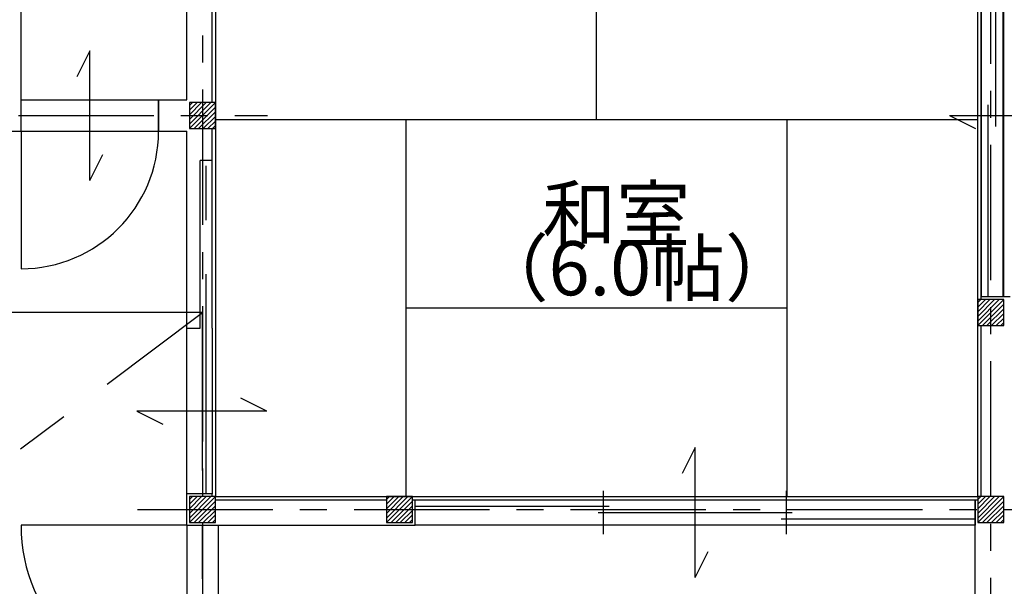
# Model space of a CAD drawing. Extents: x -6170 to 9620, y -6435 to 5715.
# Drawn here: x 2796 to 7343, y -354 to 2263 of the extents above; entities that cross this region are included whole.
import ezdxf

# ---------------------------------------------------------------- set-up
doc = ezdxf.new("R2010")
doc.units = 0
doc.header["$LTSCALE"] = 100
for name, pattern in [('CENTER1', [10, 6.25, -1.25, 1.25, -1.25]), ('CENTER2', [20, 12.5, -2.5, 2.5, -2.5]), ('DASHED2', [5, 2.5, -2.5])]:
    doc.linetypes.add(name, pattern=pattern)
for name, color, linetype in [('_2-1_壁芯', 7, 'CONTINUOUS'), ('_2-2_柱', 2, 'CONTINUOUS'), ('_2-3_仕上', 7, 'CONTINUOUS'), ('_2-4_雑仕上', 7, 'CONTINUOUS'), ('_2-5_建具', 3, 'CONTINUOUS'), ('_2-E_文字', 7, 'CONTINUOUS')]:
    doc.layers.add(name, color=color, linetype=linetype)
doc.styles.get("Standard").update_dxf_attribs({"font": 'TXT', "bigfont": 'BIGFONT'})

msp = doc.modelspace()

# ---------------------------------------------------------------- linework, layer by layer
at = {"layer": '_2-1_壁芯', "color": 4, "linetype": 'CENTER1'}
for p, q in [((3640, 3940), (3640, -3940)), ((7280, -3940), (7280, 3940)), ((-1210, 1820), (3940, 1820)), ((3340, 0), (7580, 0))]:
    msp.add_line(p, q, dxfattribs=at)
at = {"layer": '_2-2_柱', "color": 2, "linetype": 'CONTINUOUS'}
for p, q in [((3580, 1880), (3580, 1760)), ((3700, 1880), (3580, 1880)), ((3580, 1760), (3700, 1880)), ((3580, 1781.213203), (3678.786797, 1880)), ((3580, 1802.426407), (3657.573593, 1880)), ((3580, 1823.63961), (3636.36039, 1880)), ((3580, 1844.852814), (3615.147186, 1880)), ((3580, 1866.066017), (3593.933983, 1880)), ((3700, 1760), (3700, 1880)), ((3601.213203, 1760), (3700, 1858.786797)), ((3622.426407, 1760), (3700, 1837.573593)), ((3643.63961, 1760), (3700, 1816.36039)), ((3664.852814, 1760), (3700, 1795.147186)), ((3686.066017, 1760), (3700, 1773.933983)), ((3580, 1760), (3700, 1760)), ((7220, 970), (7220, 850)), ((7340, 970), (7220, 970)), ((7220, 850), (7340, 970)), ((7220, 871.213203), (7318.786797, 970)), ((7220, 892.426407), (7297.573593, 970)), ((7220, 913.63961), (7276.36039, 970)), ((7220, 934.852814), (7255.147186, 970)), ((7220, 956.066017), (7233.933983, 970)), ((7340, 850), (7340, 970)), ((7241.213203, 850), (7340, 948.786797)), ((7262.426407, 850), (7340, 927.573593)), ((7283.63961, 850), (7340, 906.36039)), ((7304.852814, 850), (7340, 885.147186)), ((7326.066017, 850), (7340, 863.933983)), ((7220, 850), (7340, 850)), ((3580, 60), (3580, -60)), ((3700, 60), (3580, 60)), ((3580, -60), (3700, 60)), ((3580, -38.786797), (3678.786797, 60)), ((3580, -17.573593), (3657.573593, 60)), ((3580, 3.63961), (3636.36039, 60)), ((3580, 24.852814), (3615.147186, 60)), ((3580, 46.066017), (3593.933983, 60)), ((3700, -60), (3700, 60)), ((4490, 60), (4490, -60)), ((4610, 60), (4490, 60)), ((4490, -60), (4610, 60)), ((4490, -38.786797), (4588.786797, 60)), ((4490, -17.573593), (4567.573593, 60)), ((4490, 3.63961), (4546.36039, 60)), ((4490, 24.852814), (4525.147186, 60)), ((4490, 46.066017), (4503.933983, 60)), ((4610, -60), (4610, 60)), ((7220, 60), (7220, -60)), ((7340, 60), (7220, 60)), ((7220, -60), (7340, 60)), ((7220, -38.786797), (7318.786797, 60)), ((7220, -17.573593), (7297.573593, 60)), ((7220, 3.63961), (7276.36039, 60)), ((7220, 24.852814), (7255.147186, 60)), ((7220, 46.066017), (7233.933983, 60)), ((7340, -60), (7340, 60)), ((3601.213203, -60), (3700, 38.786797)), ((3622.426407, -60), (3700, 17.573593)), ((4511.213203, -60), (4610, 38.786797)), ((4532.426407, -60), (4610, 17.573593)), ((7241.213203, -60), (7340, 38.786797)), ((7262.426407, -60), (7340, 17.573593)), ((3643.63961, -60), (3700, -3.63961)), ((3664.852814, -60), (3700, -24.852814)), ((4553.63961, -60), (4610, -3.63961)), ((4574.852814, -60), (4610, -24.852814)), ((7283.63961, -60), (7340, -3.63961)), ((7304.852814, -60), (7340, -24.852814)), ((3580, -60), (3700, -60)), ((3686.066017, -60), (3700, -46.066017)), ((4490, -60), (4610, -60)), ((4596.066017, -60), (4610, -46.066017)), ((7220, -60), (7340, -60)), ((7326.066017, -60), (7340, -46.066017))]:
    msp.add_line(p, q, dxfattribs=at)
at = {"layer": '_2-3_仕上', "color": 7, "linetype": 'CONTINUOUS'}
for p, q in [((2802.5, 1892.5), (2802.5, 3567.5)), ((3567.5, 1892.5), (3567.5, 2730)), ((3685, 1880), (3685, 2670)), ((3437.5, 1892.5), (3567.5, 1892.5)), ((2730, 1747.5), (2802.5, 1747.5)), ((3437.5, 1747.5), (3567.5, 1747.5)), ((3567.5, 837.5), (3567.5, 1747.5)), ((3685, 1612.5), (3685, 1760)), ((7235, 970), (7235, 982.5)), ((7235, 60), (7235, 850)), ((3567.5, 0), (3567.5, 72.5)), ((3685, 60), (3685, 72.5)), ((3567.5, -72.5), (3567.5, 0)), ((3700, 45), (4490, 45)), ((4610, 45), (4622.5, 45)), ((7207.5, 45), (7220, 45)), ((3712.5, -72.5), (4622.5, -72.5)), ((7207.5, -982.5), (7207.5, -72.5))]:
    msp.add_line(p, q, dxfattribs=at)
at = {"layer": '_2-4_雑仕上', "color": 4, "linetype": 'CONTINUOUS'}
for p, q in [((3700, 2670), (3700, 60)), ((5460, 1800), (5460, 2670)), ((7220, 60), (7220, 2670)), ((7220, 1800), (3700, 1800)), ((4580, 60), (4580, 1800)), ((6340, 60), (6340, 1800)), ((6340, 930), (4580, 930)), ((3700, 60), (7220, 60))]:
    msp.add_line(p, q, dxfattribs=at)
at = {"layer": '_2-4_雑仕上', "color": 7, "linetype": 'CENTER2'}
for p, q in [((0, -1820), (3640, 910)), ((3640, 910), (1820, 910)), ((3640, -1820), (3640, 910))]:
    msp.add_line(p, q, dxfattribs=at)
at = {"layer": '_2-5_建具', "color": 3, "linetype": 'CONTINUOUS'}
for p, q in [((7235, 982.5), (7235, 2657.5)), ((7235, 2657.5), (7235, 982.5)), ((7301.666667, 2657.5), (7301.666667, 1770)), ((7335, 2657.5), (7335, 982.5)), ((7340, 982.5), (7340, 2657.5)), ((3120, 2120), (3060, 2000)), ((3120, 1520), (3120, 2120)), ((2802.5, 1747.5), (2802.5, 1892.5)), ((2802.5, 1892.5), (3437.5, 1892.5)), ((2802.5, 1747.5), (2802.5, 1892.5)), ((3437.5, 1892.5), (3437.5, 1747.5)), ((3437.5, 1747.5), (3437.5, 1892.5)), ((7268.333333, 982.5), (7268.333333, 1870)), ((7090, 1820), (7690, 1820)), ((7090, 1820), (7210, 1760)), ((2802.5, 1747.5), (2802.5, 1112.5)), ((2802.5, 1747.5), (3437.5, 1747.5)), ((3120, 1520), (3180, 1640)), ((3685, 1612.5), (3630, 1612.5)), ((3630, 837.5), (3630, 1612.5)), ((3685, 1612.5), (3630, 1612.5)), ((3685, 837.5), (3685, 1612.5)), ((7335, 982.5), (7235, 982.5)), ((7340, 982.5), (7335, 982.5)), ((7370, 982.5), (7340, 982.5)), ((3567.5, 72.5), (3567.5, 837.5)), ((3567.5, 837.5), (3630, 837.5)), ((3657.5, 72.5), (3657.5, 837.5)), ((3685, 837.5), (3685, 72.5)), ((3937.5, 455), (3817.5, 515)), ((3937.5, 455), (3337.5, 455)), ((3337.5, 455), (3457.5, 395)), ((5915, 286.25), (5855, 166.25)), ((5915, -313.75), (5915, 286.25)), ((3685, 72.5), (3567.5, 72.5)), ((3685, 72.5), (3567.5, 72.5)), ((5492.5, -113.75), (5492.5, 86.25)), ((6337.5, -113.75), (6337.5, 86.25)), ((4622.5, -72.5), (4622.5, 45)), ((4622.5, 45), (7207.5, 45)), ((4622.5, -72.5), (4622.5, 45)), ((4622.5, 15.625), (5517.5, 15.625)), ((7207.5, 45), (7207.5, -72.5)), ((7207.5, -72.5), (7207.5, 45)), ((5467.5, -13.75), (6362.5, -13.75)), ((6312.5, -43.125), (7207.5, -43.125)), ((3567.5, -72.5), (2802.5, -72.5)), ((3567.5, -72.5), (3712.5, -72.5)), ((3567.5, -72.5), (3712.5, -72.5)), ((3567.5, -72.5), (3567.5, -837.5)), ((3712.5, -72.5), (3712.5, -837.5)), ((7207.5, -72.5), (4622.5, -72.5)), ((5915, -313.75), (5975, -193.75))]:
    msp.add_line(p, q, dxfattribs=at)
at = {"layer": '_2-5_建具', "color": 3, "linetype": 'DASHED2'}
msp.add_line((3657.5, 837.5), (3657.5, 1612.5), dxfattribs=at)
at = {"layer": '_2-5_建具', "color": 3, "linetype": 'CONTINUOUS'}
for centre, radius, start, end in [((2802.5, 1747.5), 635, 270, 0), ((3567.5, -72.5), 765, 180, 270)]:
    msp.add_arc(centre, radius, start, end, dxfattribs=at)

# ---------------------------------------------------------------- texts
at = {"layer": '_2-E_文字', "color": 7}
for s, p in [('和室', (5210, 1240)), ('（6.0帖）', (4897.5, 990))]:
    msp.add_text(s, height=250, dxfattribs=at).set_placement(p)

doc.saveas('drawing.dxf')
